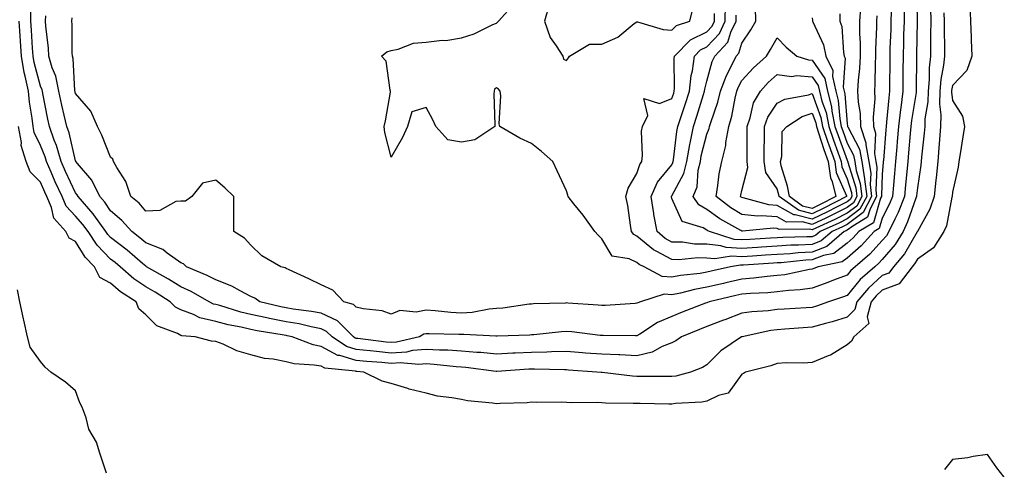
# Model space of a CAD drawing. Units: inches. Extents: x 984323 to 986963, y 7319018 to 7321658.
# Drawn here: x 985652 to 985933, y 7320024 to 7320152 of the extents above; entities that cross this region are included whole.
import ezdxf

# ---------------------------------------------------------------- set-up
doc = ezdxf.new("R2010")
doc.units = ezdxf.units.IN
doc.header["$MEASUREMENT"] = 0
doc.layers.add('Contour_98437319', color=7, linetype='Continuous', true_color=0xe75a46)

msp = doc.modelspace()

# ---------------------------------------------------------------- linework, layer by layer
at = {"layer": 'Contour_98437319'}
for points in [[(985907.79, 7320161.66, 3233), (985907.99, 7320151.97, 3233), (985907.99, 7320151.86, 3233), (985907.8, 7320142.18, 3233), (985907.79, 7320141.92, 3233), (985907.79, 7320141.65, 3233), (985907.76, 7320132.21, 3233), (985907.76, 7320131.92, 3233), (985907.71, 7320131.58, 3233), (985906.38, 7320123.59, 3233), (985906.17, 7320121.92, 3233), (985906.01, 7320119.88, 3233), (985905.57, 7320114.4, 3233), (985905.37, 7320111.92, 3233), (985905.08, 7320108.96, 3233), (985904.68, 7320105.29, 3233), (985904.36, 7320101.92, 3233), (985902.58, 7320097.39, 3233), (985901.61, 7320095.48, 3233), (985899.95, 7320091.92, 3233), (985899.22, 7320090.75, 3233), (985898.05, 7320089.38, 3233), (985894.5, 7320085.47, 3233), (985890.36, 7320081.92, 3233), (985889.13, 7320080.84, 3233), (985888.05, 7320079.5, 3233), (985884.18, 7320078.05, 3233), (985882.55, 7320077.41, 3233), (985878.05, 7320075.84, 3233), (985874.63, 7320075.34, 3233), (985871.29, 7320075.16, 3233), (985868.05, 7320074.76, 3233), (985865.43, 7320074.53, 3233), (985860.44, 7320074.31, 3233), (985858.05, 7320074.12, 3233), (985856.26, 7320073.71, 3233), (985848.7, 7320071.92, 3233), (985848.23, 7320071.74, 3233), (985848.05, 7320071.68, 3233), (985847.64, 7320071.51, 3233), (985841.02, 7320068.95, 3233), (985838.05, 7320067.75, 3233), (985833.99, 7320065.99, 3233), (985828.88, 7320062.75, 3233), (985828.05, 7320062.27, 3233), (985827.71, 7320062.26, 3233), (985818.46, 7320062.34, 3233), (985818.05, 7320062.32, 3233), (985817.61, 7320062.36, 3233), (985809.5, 7320063.36, 3233), (985808.05, 7320063.5, 3233), (985806.58, 7320063.4, 3233), (985798.66, 7320062.53, 3233), (985798.05, 7320062.49, 3233), (985797.53, 7320062.44, 3233), (985788.26, 7320062.13, 3233), (985788.05, 7320062.12, 3233), (985787.87, 7320062.1, 3233), (985778.77, 7320062.64, 3233), (985778.05, 7320062.6, 3233), (985777.33, 7320062.64, 3233), (985768.89, 7320062.76, 3233), (985768.05, 7320062.81, 3233), (985767.3, 7320062.67, 3233), (985766.08, 7320061.92, 3233), (985759.56, 7320060.41, 3233), (985758.05, 7320060.31, 3233), (985756.59, 7320060.46, 3233), (985748.52, 7320061.46, 3233), (985748.05, 7320061.51, 3233), (985747.73, 7320061.6, 3233), (985747.25, 7320061.92, 3233), (985742.68, 7320066.54, 3233), (985738.05, 7320068.68, 3233), (985735.34, 7320069.21, 3233), (985730.13, 7320069.84, 3233), (985728.05, 7320070.19, 3233), (985726.6, 7320070.47, 3233), (985720.6, 7320071.92, 3233), (985719.13, 7320073.01, 3233), (985718.05, 7320073.43, 3233), (985714.94, 7320075.03, 3233), (985712.56, 7320076.43, 3233), (985708.05, 7320078.15, 3233), (985705.6, 7320079.47, 3233), (985699.66, 7320081.92, 3233), (985698.84, 7320082.71, 3233), (985698.05, 7320083.06, 3233), (985694.17, 7320085.8, 3233), (985692.91, 7320086.79, 3233), (985688.05, 7320088.75, 3233), (985686.33, 7320090.2, 3233), (985684.09, 7320091.92, 3233), (985681.26, 7320095.13, 3233), (985678.05, 7320097.87, 3233), (985676.41, 7320100.28, 3233), (985674.97, 7320101.92, 3233), (985672.71, 7320106.58, 3233), (985668.61, 7320111.36, 3233), (985668.16, 7320111.92, 3233), (985668.13, 7320111.99, 3233), (985668.05, 7320112.13, 3233), (985666.22, 7320120.09, 3233), (985665.58, 7320121.92, 3233), (985664.83, 7320125.14, 3233), (985664.09, 7320127.96, 3233), (985663.24, 7320131.92, 3233), (985662.38, 7320136.24, 3233), (985661.41, 7320138.56, 3233), (985660.45, 7320141.92, 3233), (985660.32, 7320144.18, 3233), (985659.53, 7320150.44, 3233), (985659.43, 7320151.92, 3233), (985659.56, 7320153.43, 3233)], [(985922.98, 7320156.86, 3236), (985923.2, 7320151.92, 3236), (985923.36, 7320147.23, 3236), (985923.37, 7320146.6, 3236), (985923.54, 7320141.92, 3236), (985922.15, 7320137.82, 3236), (985918.05, 7320133.58, 3236), (985917.79, 7320132.18, 3236), (985917.77, 7320131.92, 3236), (985917.76, 7320131.63, 3236), (985918.05, 7320129.27, 3236), (985920.97, 7320124.84, 3236), (985921.46, 7320121.92, 3236), (985921.05, 7320118.92, 3236), (985920.23, 7320114.1, 3236), (985919.91, 7320111.92, 3236), (985919.68, 7320110.29, 3236), (985918.05, 7320103.14, 3236), (985917.97, 7320102, 3236), (985917.96, 7320101.92, 3236), (985917.92, 7320101.79, 3236), (985916.37, 7320093.6, 3236), (985915.58, 7320091.92, 3236), (985912.67, 7320087.3, 3236), (985908.05, 7320084.06, 3236), (985907.26, 7320082.71, 3236), (985906.6, 7320081.92, 3236), (985902.91, 7320077.06, 3236), (985898.05, 7320075.21, 3236), (985896.31, 7320073.66, 3236), (985894.86, 7320071.92, 3236), (985893.79, 7320067.67, 3236), (985894.24, 7320065.73, 3236), (985889.92, 7320061.92, 3236), (985889.26, 7320060.7, 3236), (985888.05, 7320059.71, 3236), (985883.26, 7320056.71, 3236), (985882.66, 7320056.53, 3236), (985878.05, 7320054.63, 3236), (985875.55, 7320054.42, 3236), (985870.63, 7320054.5, 3236), (985868.05, 7320054.32, 3236), (985866.26, 7320053.71, 3236), (985859.07, 7320051.92, 3236), (985858.48, 7320051.49, 3236), (985858.05, 7320051.29, 3236), (985854.09, 7320045.88, 3236), (985851.35, 7320045.22, 3236), (985848.05, 7320043.61, 3236), (985846.62, 7320043.35, 3236), (985839.08, 7320042.95, 3236), (985838.05, 7320042.79, 3236), (985837.17, 7320042.8, 3236), (985829.04, 7320042.91, 3236), (985828.05, 7320042.92, 3236), (985827, 7320042.98, 3236), (985819.17, 7320043.04, 3236), (985818.05, 7320043.12, 3236), (985816.78, 7320043.19, 3236), (985809.31, 7320043.18, 3236), (985808.05, 7320043.26, 3236), (985806.68, 7320043.29, 3236), (985799.37, 7320043.24, 3236), (985798.05, 7320043.28, 3236), (985796.81, 7320043.16, 3236), (985789.07, 7320042.94, 3236), (985788.05, 7320042.85, 3236), (985786.93, 7320043.04, 3236), (985779.83, 7320043.7, 3236), (985778.05, 7320044.06, 3236), (985775.37, 7320044.6, 3236), (985771.2, 7320045.07, 3236), (985768.05, 7320045.86, 3236), (985763.17, 7320047.03, 3236), (985762.79, 7320047.18, 3236), (985758.05, 7320048.62, 3236), (985755.47, 7320049.34, 3236), (985750.21, 7320051.92, 3236), (985748.2, 7320052.07, 3236), (985748.05, 7320052.08, 3236), (985747.82, 7320052.15, 3236), (985739.1, 7320052.97, 3236), (985738.05, 7320053.54, 3236), (985736.06, 7320053.91, 3236), (985730.34, 7320054.21, 3236), (985728.05, 7320054.82, 3236), (985724.41, 7320055.56, 3236), (985721.94, 7320055.81, 3236), (985718.05, 7320056.83, 3236), (985714.07, 7320057.93, 3236), (985710.11, 7320059.86, 3236), (985708.05, 7320060.66, 3236), (985706.84, 7320060.71, 3236), (985702.19, 7320061.92, 3236), (985698.38, 7320062.25, 3236), (985698.05, 7320062.37, 3236), (985697.11, 7320062.86, 3236), (985691.18, 7320065.05, 3236), (985688.05, 7320068.21, 3236), (985686.06, 7320069.93, 3236), (985685.35, 7320071.92, 3236), (985680.9, 7320074.77, 3236), (985678.05, 7320077.2, 3236), (985674.97, 7320078.85, 3236), (985673.46, 7320081.92, 3236), (985670.8, 7320084.67, 3236), (985668.05, 7320089.08, 3236), (985666.23, 7320090.1, 3236), (985665.3, 7320091.92, 3236), (985661.86, 7320095.73, 3236), (985661.19, 7320098.78, 3236), (985659.86, 7320101.92, 3236), (985659.29, 7320103.16, 3236), (985658.05, 7320106.06, 3236), (985655.08, 7320108.96, 3236), (985653.97, 7320111.92, 3236), (985652.58, 7320116.46, 3236), (985652.6, 7320117.37, 3236), (985651.75, 7320121.92, 3236)], [(985900.56, 7320154.43, 3231), (985900.53, 7320151.92, 3231), (985900.46, 7320149.51, 3231), (985900.24, 7320144.1, 3231), (985900.17, 7320141.92, 3231), (985900.16, 7320139.82, 3231), (985900.12, 7320133.99, 3231), (985900.11, 7320131.92, 3231), (985899.88, 7320130.1, 3231), (985899.29, 7320123.16, 3231), (985899.13, 7320121.92, 3231), (985899.06, 7320120.91, 3231), (985898.37, 7320112.24, 3231), (985898.34, 7320111.92, 3231), (985898.32, 7320111.65, 3231), (985898.05, 7320108.33, 3231), (985897.81, 7320102.16, 3231), (985897.84, 7320101.92, 3231), (985897.59, 7320101.47, 3231), (985895.53, 7320094.44, 3231), (985891.38, 7320091.92, 3231), (985889.79, 7320090.18, 3231), (985888.05, 7320088.66, 3231), (985884.23, 7320085.74, 3231), (985881.26, 7320085.13, 3231), (985878.05, 7320083.86, 3231), (985876.21, 7320083.76, 3231), (985869.2, 7320083.07, 3231), (985868.05, 7320083, 3231), (985867.03, 7320082.94, 3231), (985858.5, 7320082.37, 3231), (985858.05, 7320082.34, 3231), (985857.6, 7320082.36, 3231), (985854.81, 7320081.92, 3231), (985849.31, 7320080.66, 3231), (985848.05, 7320080.36, 3231), (985846.17, 7320080.04, 3231), (985840.54, 7320079.43, 3231), (985838.05, 7320078.94, 3231), (985835.28, 7320079.15, 3231), (985830.12, 7320081.92, 3231), (985828.69, 7320082.56, 3231), (985828.05, 7320083.1, 3231), (985825.84, 7320084.13, 3231), (985821.07, 7320084.93, 3231), (985818.05, 7320089.83, 3231), (985817.05, 7320090.92, 3231), (985816.05, 7320091.92, 3231), (985812.76, 7320096.63, 3231), (985810.11, 7320099.85, 3231), (985808.46, 7320101.92, 3231), (985808.44, 7320102.31, 3231), (985808.05, 7320103.51, 3231), (985805.37, 7320109.24, 3231), (985804.1, 7320111.92, 3231), (985800.89, 7320114.76, 3231), (985798.05, 7320117.05, 3231), (985794.69, 7320118.56, 3231), (985789, 7320121.92, 3231), (985788.81, 7320122.68, 3231), (985789.31, 7320130.66, 3231), (985789.12, 7320131.92, 3231), (985788.63, 7320132.49, 3231), (985788.05, 7320132.86, 3231), (985787.46, 7320132.51, 3231), (985787.42, 7320131.92, 3231), (985787.32, 7320131.18, 3231), (985787.63, 7320122.34, 3231), (985787.54, 7320121.92, 3231), (985781.9, 7320118.08, 3231), (985778.05, 7320117.44, 3231), (985774.22, 7320118.09, 3231), (985770.72, 7320121.92, 3231), (985769.92, 7320123.79, 3231), (985768.05, 7320127.29, 3231), (985763.9, 7320126.07, 3231), (985762.71, 7320121.92, 3231), (985761.23, 7320118.74, 3231), (985758.05, 7320113.15, 3231), (985756.26, 7320120.13, 3231), (985756.04, 7320121.92, 3231), (985756.43, 7320123.54, 3231), (985757.82, 7320131.69, 3231), (985757.86, 7320131.92, 3231), (985757.75, 7320132.22, 3231), (985756.63, 7320140.5, 3231), (985755.31, 7320141.92, 3231), (985756.77, 7320143.2, 3231), (985758.05, 7320143.55, 3231), (985760.01, 7320143.89, 3231), (985764.38, 7320145.6, 3231), (985768.05, 7320145.95, 3231), (985772.58, 7320146.45, 3231), (985773.62, 7320146.35, 3231), (985778.05, 7320147.12, 3231), (985781.69, 7320148.28, 3231), (985787.05, 7320150.92, 3231), (985788.05, 7320151.34, 3231), (985788.38, 7320151.59, 3231), (985788.59, 7320151.92, 3231), (985793.09, 7320156.88, 3231)], [(985803.16, 7320156.81, 3231), (985801.76, 7320151.92, 3231), (985803.38, 7320147.25, 3231), (985805.11, 7320144.86, 3231), (985806.93, 7320141.92, 3231), (985807.16, 7320141.03, 3231), (985808.05, 7320140.66, 3231), (985808.55, 7320141.42, 3231), (985808.83, 7320141.92, 3231), (985814.6, 7320145.37, 3231), (985818.05, 7320145.39, 3231), (985822.63, 7320147.34, 3231), (985827.34, 7320151.21, 3231), (985828.05, 7320151.74, 3231), (985828.25, 7320151.73, 3231), (985835.61, 7320149.48, 3231), (985838.05, 7320149.34, 3231), (985839.34, 7320150.63, 3231), (985843.15, 7320151.92, 3231), (985844.18, 7320155.78, 3231)], [(985891.84, 7320155.71, 3229), (985891.59, 7320151.92, 3229), (985891.59, 7320148.38, 3229), (985891.73, 7320145.6, 3229), (985891.73, 7320141.92, 3229), (985891.55, 7320138.42, 3229), (985891.19, 7320135.07, 3229), (985891.02, 7320131.92, 3229), (985891.16, 7320128.81, 3229), (985891.71, 7320125.58, 3229), (985891.83, 7320121.92, 3229), (985893.39, 7320117.26, 3229), (985893.35, 7320116.62, 3229), (985894.21, 7320111.92, 3229), (985894.75, 7320108.62, 3229), (985894.62, 7320105.35, 3229), (985895.01, 7320101.92, 3229), (985892.6, 7320097.37, 3229), (985888.05, 7320093.92, 3229), (985886.71, 7320093.25, 3229), (985883.76, 7320091.92, 3229), (985880.66, 7320089.31, 3229), (985878.05, 7320088.28, 3229), (985874.19, 7320088.07, 3229), (985871.94, 7320088.03, 3229), (985868.05, 7320087.8, 3229), (985863.65, 7320087.52, 3229), (985862.52, 7320087.45, 3229), (985858.05, 7320087.16, 3229), (985853.57, 7320087.44, 3229), (985852.05, 7320087.91, 3229), (985848.05, 7320088.32, 3229), (985844.51, 7320088.38, 3229), (985841.1, 7320088.88, 3229), (985838.05, 7320088.95, 3229), (985836.13, 7320090, 3229), (985833.9, 7320091.92, 3229), (985832.94, 7320096.81, 3229), (985832.92, 7320097.05, 3229), (985832.12, 7320101.92, 3229), (985833.98, 7320105.99, 3229), (985838.05, 7320111, 3229), (985838.37, 7320111.6, 3229), (985838.45, 7320111.92, 3229), (985838.54, 7320112.4, 3229), (985839.48, 7320120.5, 3229), (985839.76, 7320121.92, 3229), (985840.61, 7320124.48, 3229), (985841.85, 7320128.12, 3229), (985843.08, 7320131.92, 3229), (985843.56, 7320136.42, 3229), (985843.91, 7320137.77, 3229), (985844.49, 7320141.92, 3229), (985846.26, 7320143.7, 3229), (985848.05, 7320144.6, 3229), (985851.62, 7320148.35, 3229), (985853.3, 7320151.92, 3229), (985853.34, 7320156.63, 3229)], [(985915.65, 7320154.32, 3235), (985915.7, 7320151.92, 3235), (985915.69, 7320149.56, 3235), (985915.76, 7320144.2, 3235), (985915.76, 7320141.92, 3235), (985915.49, 7320139.37, 3235), (985914.73, 7320135.24, 3235), (985914.45, 7320131.92, 3235), (985914.36, 7320128.23, 3235), (985914.73, 7320125.25, 3235), (985914.62, 7320121.92, 3235), (985914.34, 7320118.21, 3235), (985914.21, 7320115.76, 3235), (985913.9, 7320111.92, 3235), (985913.4, 7320107.27, 3235), (985913.35, 7320106.62, 3235), (985912.81, 7320101.92, 3235), (985911.65, 7320098.32, 3235), (985908.05, 7320091.94, 3235), (985908.04, 7320091.92, 3235), (985908.02, 7320091.9, 3235), (985904.36, 7320085.61, 3235), (985901.29, 7320081.92, 3235), (985899.9, 7320080.08, 3235), (985898.05, 7320079.38, 3235), (985894.11, 7320075.86, 3235), (985890.82, 7320071.92, 3235), (985890.27, 7320069.7, 3235), (985888.05, 7320067.58, 3235), (985883.74, 7320066.23, 3235), (985881.91, 7320065.78, 3235), (985878.05, 7320064.68, 3235), (985875.46, 7320064.51, 3235), (985870.26, 7320064.13, 3235), (985868.05, 7320063.98, 3235), (985866.23, 7320063.74, 3235), (985858.09, 7320061.96, 3235), (985858.05, 7320061.95, 3235), (985858.02, 7320061.94, 3235), (985857.96, 7320061.92, 3235), (985852.05, 7320057.92, 3235), (985848.05, 7320054.01, 3235), (985846.77, 7320053.2, 3235), (985843.35, 7320051.92, 3235), (985839.2, 7320050.77, 3235), (985838.05, 7320050.6, 3235), (985836.73, 7320050.61, 3235), (985829.35, 7320050.62, 3235), (985828.05, 7320050.63, 3235), (985826.84, 7320050.71, 3235), (985818.23, 7320051.74, 3235), (985818.05, 7320051.76, 3235), (985817.89, 7320051.76, 3235), (985816.62, 7320051.92, 3235), (985808.6, 7320052.47, 3235), (985808.05, 7320052.51, 3235), (985807.47, 7320052.5, 3235), (985798.86, 7320052.74, 3235), (985798.05, 7320052.72, 3235), (985797.29, 7320052.69, 3235), (985788.16, 7320052.02, 3235), (985788.05, 7320052.02, 3235), (985787.94, 7320052.03, 3235), (985779.29, 7320053.17, 3235), (985778.05, 7320053.27, 3235), (985776.6, 7320053.37, 3235), (985770.24, 7320054.1, 3235), (985768.05, 7320054.23, 3235), (985765.92, 7320054.05, 3235), (985760.64, 7320054.51, 3235), (985758.05, 7320054.35, 3235), (985755.36, 7320054.6, 3235), (985751.05, 7320054.92, 3235), (985748.05, 7320055.22, 3235), (985743.36, 7320056.61, 3235), (985742.8, 7320056.67, 3235), (985738.05, 7320059.2, 3235), (985735.76, 7320059.63, 3235), (985729.83, 7320061.92, 3235), (985728.4, 7320062.27, 3235), (985728.05, 7320062.33, 3235), (985727.54, 7320062.43, 3235), (985719.83, 7320063.7, 3235), (985718.05, 7320064.07, 3235), (985715.26, 7320064.72, 3235), (985711.53, 7320065.4, 3235), (985708.05, 7320066.31, 3235), (985703.52, 7320067.39, 3235), (985701.68, 7320068.29, 3235), (985698.05, 7320069.6, 3235), (985696.53, 7320070.39, 3235), (985695, 7320071.92, 3235), (985690.76, 7320074.64, 3235), (985688.05, 7320076.21, 3235), (985684.64, 7320078.52, 3235), (985680.74, 7320081.92, 3235), (985679.29, 7320083.16, 3235), (985678.05, 7320084.12, 3235), (985674.21, 7320088.08, 3235), (985671.59, 7320091.92, 3235), (985670.12, 7320093.99, 3235), (985668.05, 7320096.33, 3235), (985665.34, 7320099.21, 3235), (985664.19, 7320101.92, 3235), (985662.27, 7320106.14, 3235), (985661.1, 7320108.87, 3235), (985659.76, 7320111.92, 3235), (985659.37, 7320113.24, 3235), (985658.05, 7320116.43, 3235), (985656.28, 7320120.15, 3235), (985655.96, 7320121.92, 3235), (985655.67, 7320124.3, 3235), (985654.95, 7320128.83, 3235), (985654.61, 7320131.92, 3235), (985653.72, 7320136.25, 3235), (985653.43, 7320137.31, 3235), (985652.63, 7320141.92, 3235), (985652.35, 7320146.22, 3235), (985652.24, 7320147.73, 3235), (985651.96, 7320151.92, 3235)], [(985911.76, 7320155.64, 3234), (985911.85, 7320151.92, 3234), (985911.83, 7320148.14, 3234), (985911.78, 7320145.65, 3234), (985911.77, 7320141.92, 3234), (985911.42, 7320138.56, 3234), (985911.41, 7320135.28, 3234), (985911.12, 7320131.92, 3234), (985911.05, 7320128.92, 3234), (985910.21, 7320124.08, 3234), (985910.14, 7320121.92, 3234), (985909.99, 7320119.98, 3234), (985909.27, 7320113.15, 3234), (985909.17, 7320111.92, 3234), (985909.07, 7320110.9, 3234), (985908.05, 7320104.42, 3234), (985907.81, 7320102.17, 3234), (985907.78, 7320101.92, 3234), (985907.6, 7320101.47, 3234), (985905.29, 7320094.68, 3234), (985904, 7320091.92, 3234), (985901.69, 7320088.28, 3234), (985898.05, 7320084.01, 3234), (985897.05, 7320082.92, 3234), (985895.9, 7320081.92, 3234), (985891.71, 7320078.26, 3234), (985888.05, 7320073.73, 3234), (985886.73, 7320073.23, 3234), (985882.75, 7320071.92, 3234), (985879.27, 7320070.69, 3234), (985878.05, 7320070.35, 3234), (985876.37, 7320070.24, 3234), (985870.12, 7320069.85, 3234), (985868.05, 7320069.71, 3234), (985865.51, 7320069.38, 3234), (985860.87, 7320069.09, 3234), (985858.05, 7320068.66, 3234), (985853.16, 7320066.82, 3234), (985852.82, 7320066.69, 3234), (985848.05, 7320064.86, 3234), (985845.94, 7320064.03, 3234), (985840.79, 7320061.92, 3234), (985839.17, 7320060.8, 3234), (985838.05, 7320060.28, 3234), (985835.31, 7320059.18, 3234), (985832.43, 7320057.54, 3234), (985828.05, 7320056.56, 3234), (985823.2, 7320056.77, 3234), (985822.92, 7320056.79, 3234), (985818.05, 7320056.99, 3234), (985813.45, 7320057.33, 3234), (985812.58, 7320057.39, 3234), (985808.05, 7320057.72, 3234), (985803.76, 7320057.64, 3234), (985802.42, 7320057.55, 3234), (985798.05, 7320057.47, 3234), (985793.39, 7320057.26, 3234), (985792.72, 7320057.25, 3234), (985788.05, 7320057.03, 3234), (985783.57, 7320057.44, 3234), (985782.49, 7320057.48, 3234), (985778.05, 7320057.85, 3234), (985774.23, 7320058.1, 3234), (985771.85, 7320058.12, 3234), (985768.05, 7320058.35, 3234), (985764.14, 7320058.01, 3234), (985762.37, 7320057.6, 3234), (985758.05, 7320057.33, 3234), (985753.86, 7320057.73, 3234), (985752.01, 7320057.96, 3234), (985748.05, 7320058.36, 3234), (985745.31, 7320059.18, 3234), (985741.19, 7320061.92, 3234), (985739.63, 7320063.5, 3234), (985738.05, 7320064.23, 3234), (985735.18, 7320064.79, 3234), (985731.75, 7320065.63, 3234), (985728.05, 7320066.26, 3234), (985723.31, 7320067.18, 3234), (985722.62, 7320067.35, 3234), (985718.05, 7320068.31, 3234), (985715.12, 7320068.99, 3234), (985709.13, 7320070.84, 3234), (985708.05, 7320071.12, 3234), (985707.41, 7320071.28, 3234), (985706.09, 7320071.92, 3234), (985700.99, 7320074.86, 3234), (985698.05, 7320076.21, 3234), (985694.53, 7320078.41, 3234), (985688.28, 7320081.92, 3234), (985688.15, 7320082.02, 3234), (985688.05, 7320082.06, 3234), (985687.12, 7320082.85, 3234), (985682.73, 7320086.6, 3234), (985678.05, 7320090.23, 3234), (985677.22, 7320091.09, 3234), (985676.65, 7320091.92, 3234), (985673.24, 7320096.73, 3234), (985673.09, 7320096.95, 3234), (985668.75, 7320101.92, 3234), (985668.52, 7320102.39, 3234), (985668.05, 7320102.94, 3234), (985665.19, 7320109.05, 3234), (985663.93, 7320111.92, 3234), (985662.59, 7320116.46, 3234), (985661.94, 7320118.03, 3234), (985660.57, 7320121.92, 3234), (985660.09, 7320123.96, 3234), (985658.72, 7320131.25, 3234), (985658.58, 7320131.92, 3234), (985658.49, 7320132.36, 3234), (985658.05, 7320133.41, 3234), (985656.24, 7320140.11, 3234), (985655.93, 7320141.92, 3234), (985655.78, 7320144.19, 3234), (985655.48, 7320149.35, 3234), (985655.31, 7320151.92, 3234), (985655.29, 7320154.69, 3234)], [(985904.3, 7320155.67, 3232), (985904.26, 7320151.92, 3232), (985904.14, 7320148.01, 3232), (985904.09, 7320145.87, 3232), (985903.98, 7320141.92, 3232), (985903.96, 7320137.83, 3232), (985903.95, 7320136.02, 3232), (985903.93, 7320131.92, 3232), (985903.31, 7320127.18, 3232), (985903.24, 7320126.73, 3232), (985902.66, 7320121.92, 3232), (985902.32, 7320117.65, 3232), (985902.19, 7320116.06, 3232), (985901.86, 7320111.92, 3232), (985901.53, 7320108.45, 3232), (985901.25, 7320105.12, 3232), (985900.95, 7320101.92, 3232), (985900.13, 7320099.84, 3232), (985898.05, 7320095.75, 3232), (985897.18, 7320092.79, 3232), (985895.75, 7320091.92, 3232), (985892.06, 7320087.91, 3232), (985888.05, 7320084.4, 3232), (985886.64, 7320083.32, 3232), (985879.81, 7320081.92, 3232), (985878.55, 7320081.43, 3232), (985878.05, 7320081.25, 3232), (985877.27, 7320081.14, 3232), (985870.31, 7320079.66, 3232), (985868.05, 7320079.39, 3232), (985865.27, 7320079.14, 3232), (985861.31, 7320078.65, 3232), (985858.05, 7320078.39, 3232), (985853.45, 7320077.33, 3232), (985852.8, 7320077.17, 3232), (985848.05, 7320076.07, 3232), (985844.51, 7320075.46, 3232), (985840.56, 7320074.43, 3232), (985838.05, 7320073.93, 3232), (985835.87, 7320074.09, 3232), (985829.08, 7320071.92, 3232), (985828.31, 7320071.65, 3232), (985828.05, 7320071.5, 3232), (985827.61, 7320071.49, 3232), (985819.08, 7320070.9, 3232), (985818.05, 7320070.87, 3232), (985817.09, 7320070.96, 3232), (985808.41, 7320071.55, 3232), (985808.05, 7320071.59, 3232), (985807.7, 7320071.56, 3232), (985798.65, 7320071.33, 3232), (985798.05, 7320071.29, 3232), (985797.35, 7320071.22, 3232), (985789.83, 7320070.14, 3232), (985788.05, 7320069.99, 3232), (985785.97, 7320069.84, 3232), (985781.08, 7320068.9, 3232), (985778.05, 7320068.72, 3232), (985775.03, 7320068.9, 3232), (985770.59, 7320069.39, 3232), (985768.05, 7320069.55, 3232), (985765.12, 7320068.99, 3232), (985760.54, 7320069.43, 3232), (985758.05, 7320068.44, 3232), (985755.47, 7320069.35, 3232), (985750.02, 7320069.95, 3232), (985748.05, 7320070.43, 3232), (985747.32, 7320071.18, 3232), (985744.49, 7320071.92, 3232), (985741.39, 7320075.26, 3232), (985738.05, 7320076.74, 3232), (985734.56, 7320078.44, 3232), (985728.93, 7320081.04, 3232), (985728.05, 7320081.46, 3232), (985727.77, 7320081.64, 3232), (985726.56, 7320081.92, 3232), (985721.16, 7320085.03, 3232), (985718.05, 7320088.11, 3232), (985716.2, 7320090.07, 3232), (985713.2, 7320091.92, 3232), (985713.18, 7320096.8, 3232), (985713.21, 7320097.08, 3232), (985713.17, 7320101.92, 3232), (985710.57, 7320104.44, 3232), (985708.05, 7320106.58, 3232), (985704.23, 7320105.74, 3232), (985701.15, 7320101.92, 3232), (985699.4, 7320100.57, 3232), (985698.05, 7320100.63, 3232), (985696.63, 7320100.5, 3232), (985692.05, 7320097.92, 3232), (985688.05, 7320097.8, 3232), (985686.15, 7320100.02, 3232), (985683.84, 7320101.92, 3232), (985682.35, 7320106.22, 3232), (985679.8, 7320110.17, 3232), (985678.85, 7320111.92, 3232), (985678.71, 7320112.59, 3232), (985678.05, 7320113.19, 3232), (985675.58, 7320119.45, 3232), (985674.28, 7320121.92, 3232), (985672.43, 7320126.3, 3232), (985668.05, 7320131.28, 3232), (985667.91, 7320131.79, 3232), (985667.88, 7320131.92, 3232), (985667.84, 7320132.12, 3232), (985667.36, 7320141.23, 3232), (985667.16, 7320141.92, 3232), (985667.1, 7320142.87, 3232), (985667.08, 7320150.95, 3232), (985667.01, 7320151.92, 3232), (985667.1, 7320152.87, 3232)], [(985896.54, 7320153.44, 3230), (985896.43, 7320151.92, 3230), (985896.43, 7320150.3, 3230), (985896.11, 7320143.86, 3230), (985896.11, 7320141.92, 3230), (985896, 7320139.86, 3230), (985895.95, 7320134.01, 3230), (985895.83, 7320131.92, 3230), (985895.93, 7320129.8, 3230), (985895.42, 7320124.55, 3230), (985895.51, 7320121.92, 3230), (985896.15, 7320120.02, 3230), (985895.8, 7320114.17, 3230), (985896.21, 7320111.92, 3230), (985896.47, 7320110.34, 3230), (985896.21, 7320103.76, 3230), (985896.43, 7320101.92, 3230), (985894.57, 7320098.45, 3230), (985893.88, 7320096.09, 3230), (985889.64, 7320093.51, 3230), (985888.05, 7320092.3, 3230), (985887.8, 7320092.17, 3230), (985887.23, 7320091.92, 3230), (985882.24, 7320087.73, 3230), (985878.05, 7320086.07, 3230), (985874.11, 7320085.85, 3230), (985871.75, 7320085.62, 3230), (985868.05, 7320085.4, 3230), (985864.78, 7320085.19, 3230), (985861.08, 7320084.95, 3230), (985858.05, 7320084.75, 3230), (985855.03, 7320084.94, 3230), (985850.32, 7320084.19, 3230), (985848.05, 7320084.41, 3230), (985845.51, 7320084.46, 3230), (985840.03, 7320083.9, 3230), (985838.05, 7320083.95, 3230), (985833.59, 7320086.38, 3230), (985832.84, 7320086.71, 3230), (985828.05, 7320090.68, 3230), (985827.21, 7320091.08, 3230), (985826.55, 7320091.92, 3230), (985826.22, 7320093.75, 3230), (985825.49, 7320099.36, 3230), (985824.98, 7320101.92, 3230), (985825.62, 7320104.35, 3230), (985828.05, 7320108.5, 3230), (985828.89, 7320111.08, 3230), (985829.52, 7320111.92, 3230), (985829.71, 7320113.59, 3230), (985829.44, 7320120.54, 3230), (985829.66, 7320121.92, 3230), (985831.17, 7320125.04, 3230), (985830.07, 7320129.9, 3230), (985834.58, 7320128.45, 3230), (985838.05, 7320129.83, 3230), (985838.59, 7320131.39, 3230), (985838.75, 7320131.92, 3230), (985838.84, 7320132.71, 3230), (985838.7, 7320141.27, 3230), (985838.79, 7320141.92, 3230), (985843.42, 7320146.55, 3230), (985848.05, 7320148.88, 3230), (985849.53, 7320150.44, 3230), (985850.23, 7320151.92, 3230), (985850.25, 7320154.12, 3230)], [(985885.94, 7320154.03, 3228), (985885.96, 7320151.92, 3228), (985886.48, 7320150.35, 3228), (985886.98, 7320142.99, 3228), (985887.22, 7320141.92, 3228), (985887.49, 7320141.36, 3228), (985886.89, 7320133.08, 3228), (985887.15, 7320131.92, 3228), (985887.34, 7320131.21, 3228), (985888.05, 7320122.63, 3228), (985888.16, 7320122.03, 3228), (985888.16, 7320121.92, 3228), (985888.22, 7320121.76, 3228), (985891.57, 7320115.43, 3228), (985892.2, 7320111.92, 3228), (985893.02, 7320106.95, 3228), (985893.03, 7320106.9, 3228), (985893.61, 7320101.92, 3228), (985891.67, 7320098.29, 3228), (985888.05, 7320095.54, 3228), (985885.64, 7320094.33, 3228), (985880.3, 7320091.92, 3228), (985879.08, 7320090.89, 3228), (985878.05, 7320090.48, 3228), (985876.54, 7320090.41, 3228), (985869.67, 7320090.3, 3228), (985868.05, 7320090.2, 3228), (985866.21, 7320090.08, 3228), (985860.26, 7320089.72, 3228), (985858.05, 7320089.57, 3228), (985855.84, 7320089.71, 3228), (985848.78, 7320091.92, 3228), (985848.31, 7320092.18, 3228), (985848.05, 7320092.37, 3228), (985847.01, 7320092.96, 3228), (985840.97, 7320094.84, 3228), (985838.05, 7320101.39, 3228), (985837.93, 7320101.81, 3228), (985837.91, 7320101.92, 3228), (985837.96, 7320102.01, 3228), (985838.05, 7320102.13, 3228), (985841.48, 7320108.49, 3228), (985842.32, 7320111.92, 3228), (985843.17, 7320116.8, 3228), (985843.26, 7320117.12, 3228), (985844.22, 7320121.92, 3228), (985845.17, 7320124.8, 3228), (985847.09, 7320130.96, 3228), (985847.4, 7320131.92, 3228), (985847.46, 7320132.51, 3228), (985848.05, 7320134.79, 3228), (985849.59, 7320140.38, 3228), (985850.33, 7320141.92, 3228), (985854.06, 7320145.92, 3228), (985854.9, 7320148.77, 3228), (985856.38, 7320151.92, 3228), (985856.39, 7320153.58, 3228)], [(985878.05, 7320152.81, 3227), (985878.18, 7320152.05, 3227), (985878.18, 7320151.92, 3227), (985878.25, 7320151.72, 3227), (985881.28, 7320145.15, 3227), (985882, 7320141.92, 3227), (985884, 7320137.87, 3227), (985883.87, 7320136.09, 3227), (985884.81, 7320131.92, 3227), (985885.47, 7320129.34, 3227), (985885.91, 7320124.06, 3227), (985886.33, 7320121.92, 3227), (985886.77, 7320120.64, 3227), (985888.05, 7320117.16, 3227), (985889.87, 7320113.74, 3227), (985890.2, 7320111.92, 3227), (985890.62, 7320109.35, 3227), (985891.77, 7320105.64, 3227), (985892.2, 7320101.92, 3227), (985890.76, 7320099.21, 3227), (985888.05, 7320097.16, 3227), (985884.55, 7320095.41, 3227), (985879.06, 7320092.93, 3227), (985878.05, 7320092.45, 3227), (985877.34, 7320092.64, 3227), (985868.65, 7320092.52, 3227), (985868.05, 7320092.84, 3227), (985867.04, 7320092.92, 3227), (985858.17, 7320092.04, 3227), (985858.05, 7320092.05, 3227), (985857.73, 7320092.24, 3227), (985851.7, 7320095.58, 3227), (985848.05, 7320098.25, 3227), (985845.71, 7320099.58, 3227), (985844.15, 7320101.92, 3227), (985845.26, 7320104.71, 3227), (985845.58, 7320109.44, 3227), (985846.18, 7320111.92, 3227), (985846.46, 7320113.51, 3227), (985848.05, 7320119.67, 3227), (985848.7, 7320121.27, 3227), (985848.82, 7320121.92, 3227), (985849.13, 7320123.01, 3227), (985851.18, 7320128.79, 3227), (985851.97, 7320131.92, 3227), (985853.59, 7320136.38, 3227), (985854.91, 7320138.78, 3227), (985856.41, 7320141.92, 3227), (985857.2, 7320142.76, 3227), (985858.05, 7320145.63, 3227), (985860.54, 7320149.43, 3227), (985861.98, 7320151.92, 3227), (985861.94, 7320155.81, 3227)], [(985676.88, 7320023.09, 3237), (985674.92, 7320028.79, 3237), (985674.03, 7320031.92, 3237), (985671.8, 7320035.67, 3237), (985671.09, 7320038.88, 3237), (985669.96, 7320041.92, 3237), (985669.23, 7320043.1, 3237), (985668.05, 7320046.51, 3237), (985665.2, 7320049.07, 3237), (985661.03, 7320051.92, 3237), (985659.4, 7320053.27, 3237), (985658.05, 7320054.91, 3237), (985655.13, 7320059, 3237), (985654.34, 7320061.92, 3237), (985653.25, 7320066.73, 3237), (985653.16, 7320067.03, 3237), (985652.16, 7320071.92, 3237), (985651.5, 7320075.36, 3237)], [(985932.84, 7320021.92, 3237), (985930.74, 7320024.61, 3237), (985928.05, 7320028.37, 3237), (985923.98, 7320027.85, 3237), (985922.46, 7320027.5, 3237), (985918.05, 7320027.02, 3237), (985915.83, 7320024.14, 3237)]]:
    msp.add_polyline3d(points, dxfattribs=at)
for points in [[(985888.05, 7320098.78, 3226), (985883.48, 7320096.49, 3226), (985881.92, 7320095.78, 3226), (985878.05, 7320093.97, 3226), (985875.3, 7320094.68, 3226), (985870.75, 7320094.62, 3226), (985868.05, 7320096.1, 3226), (985863.53, 7320096.44, 3226), (985862.46, 7320096.34, 3226), (985858.05, 7320096.84, 3226), (985854.87, 7320098.73, 3226), (985850.67, 7320101.92, 3226), (985851.21, 7320105.08, 3226), (985851.57, 7320108.4, 3226), (985852.28, 7320111.92, 3226), (985853.48, 7320116.49, 3226), (985853.49, 7320117.35, 3226), (985854.28, 7320121.92, 3226), (985855.14, 7320124.83, 3226), (985856.09, 7320129.96, 3226), (985856.58, 7320131.92, 3226), (985856.98, 7320133, 3226), (985858.05, 7320134.96, 3226), (985861.34, 7320138.63, 3226), (985865, 7320141.92, 3226), (985866.18, 7320143.78, 3226), (985868.05, 7320147.14, 3226), (985870.63, 7320144.5, 3226), (985873.7, 7320141.92, 3226), (985876.97, 7320140.84, 3226), (985878.05, 7320140.76, 3226), (985881.65, 7320135.52, 3226), (985882.45, 7320131.92, 3226), (985883.61, 7320127.48, 3226), (985883.71, 7320126.26, 3226), (985884.56, 7320121.92, 3226), (985885.44, 7320119.31, 3226), (985888.05, 7320112.26, 3226), (985888.17, 7320112.04, 3226), (985888.19, 7320111.92, 3226), (985888.22, 7320111.75, 3226), (985890.5, 7320104.38, 3226), (985890.78, 7320101.92, 3226), (985889.84, 7320100.13, 3226)], [(985888.05, 7320100.4, 3225), (985885, 7320098.87, 3225), (985882.42, 7320097.54, 3225), (985878.05, 7320095.49, 3225), (985873.25, 7320096.72, 3225), (985872.84, 7320096.71, 3225), (985868.05, 7320099.35, 3225), (985865.67, 7320099.53, 3225), (985858.39, 7320101.58, 3225), (985858.05, 7320101.62, 3225), (985857.86, 7320101.73, 3225), (985857.62, 7320101.92, 3225), (985857.68, 7320102.29, 3225), (985858.05, 7320103.66, 3225), (985859.75, 7320110.22, 3225), (985859.5, 7320111.92, 3225), (985859.51, 7320113.38, 3225), (985859.56, 7320120.41, 3225), (985859.56, 7320121.92, 3225), (985860.43, 7320124.31, 3225), (985861.38, 7320128.59, 3225), (985863.29, 7320131.92, 3225), (985865.55, 7320134.42, 3225), (985868.05, 7320136.68, 3225), (985872.31, 7320136.18, 3225), (985873.6, 7320136.38, 3225), (985878.05, 7320136.06, 3225), (985879.74, 7320133.61, 3225), (985880.11, 7320131.92, 3225), (985880.83, 7320129.14, 3225), (985882.01, 7320125.88, 3225), (985882.79, 7320121.92, 3225), (985884.12, 7320117.99, 3225), (985885.37, 7320114.59, 3225), (985886.32, 7320111.92, 3225), (985886.56, 7320110.43, 3225), (985888.05, 7320106.95, 3225), (985889.24, 7320103.11, 3225), (985889.38, 7320101.92, 3225), (985888.92, 7320101.06, 3225)], [(985878.05, 7320097.01, 3224), (985874.14, 7320098.01, 3224), (985868.66, 7320101.92, 3224), (985868.57, 7320102.44, 3224), (985868.05, 7320104.12, 3224), (985864.87, 7320108.74, 3224), (985864.4, 7320111.92, 3224), (985864.42, 7320115.55, 3224), (985864.43, 7320118.3, 3224), (985864.45, 7320121.92, 3224), (985865.41, 7320124.56, 3224), (985868.05, 7320128.5, 3224), (985870.28, 7320129.7, 3224), (985877.04, 7320130.91, 3224), (985878.05, 7320131.25, 3224), (985880.53, 7320124.41, 3224), (985881.02, 7320121.92, 3224), (985882.54, 7320117.43, 3224), (985882.79, 7320116.66, 3224), (985884.48, 7320111.92, 3224), (985884.94, 7320108.81, 3224), (985887.82, 7320102.15, 3224), (985887.87, 7320101.92, 3224), (985881.4, 7320098.58, 3224)], [(985878.05, 7320098.53, 3223), (985875.34, 7320099.22, 3223), (985871.56, 7320101.92, 3223), (985871.05, 7320104.92, 3223), (985869.25, 7320110.72, 3223), (985868.99, 7320111.92, 3223), (985869.45, 7320113.32, 3223), (985869.48, 7320120.49, 3223), (985870.84, 7320121.92, 3223), (985875.23, 7320124.74, 3223), (985878.05, 7320125.69, 3223), (985879.06, 7320122.92, 3223), (985879.25, 7320121.92, 3223), (985879.87, 7320120.1, 3223), (985881.42, 7320115.29, 3223), (985882.62, 7320111.92, 3223), (985883.33, 7320107.21, 3223), (985883.77, 7320106.2, 3223), (985884.84, 7320101.92, 3223), (985880.36, 7320099.61, 3223)]]:
    msp.add_polyline3d(points, close=True, dxfattribs=at)

doc.saveas('drawing.dxf')
